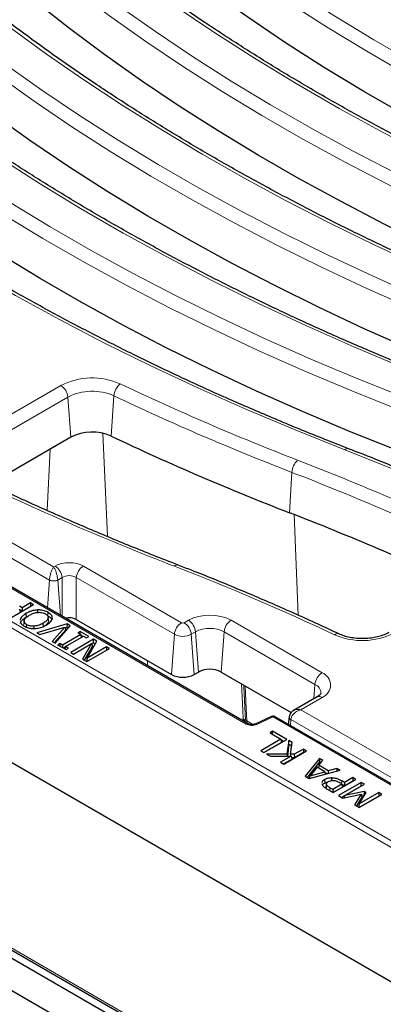
# Model space of a CAD drawing. Units: millimetres. Extents: x 0 to 420, y 0 to 297.
# Drawn here: x 276 to 291, y 127 to 167 of the extents above; entities that cross this region are included whole.
import ezdxf

# ---------------------------------------------------------------- set-up
doc = ezdxf.new("R2010")
doc.units = ezdxf.units.MM

msp = doc.modelspace()

# ---------------------------------------------------------------- linework, layer by layer
at = {"color": 8, "linetype": 'Continuous', "lineweight": 18}
for p, q in [((248.9074, 161.0927), (277.248, 144.732)), ((307.6538, 123.9047), (244.2378, 160.5139)), ((277.0742, 144.1829), (248.6139, 160.6127)), ((244.1201, 160.3167), (307.5361, 123.7074)), ((273.6413, 149.9976), (277.5474, 152.2526)), ((277.8409, 151.7725), (273.9348, 149.5176)), ((277.9617, 150.1081), (277.8409, 151.7725)), ((279.6406, 150.1547), (279.7493, 151.8255)), ((279.4776, 145.99), (279.296, 150.271)), ((276.9857, 147.0673), (277.1044, 149.6132)), ((287.0428, 146.9737), (287.138, 148.6503)), ((269.0324, 147.5723), (285.2359, 138.2182)), ((244.2632, 146.9642), (307.4152, 110.5073)), ((287.3907, 142.7311), (287.2371, 146.8983)), ((277.248, 144.732), (277.3092, 144.7673)), ((278.4832, 144.7673), (282.5531, 142.4178)), ((276.9908, 143.0344), (277.0742, 144.1829)), ((277.6027, 144.2873), (277.4218, 144.1829)), ((277.5277, 142.7245), (277.4218, 144.1829)), ((277.6027, 142.6812), (277.6027, 144.2873)), ((282.2596, 141.9378), (278.1897, 144.2873)), ((278.1897, 144.2873), (278.1897, 142.5531)), ((282.6673, 142.4178), (282.8441, 142.5199)), ((284.6155, 142.5199), (288.3868, 140.3428)), ((282.1388, 140.2734), (282.2596, 141.9378)), ((283.1376, 142.0398), (282.9608, 141.9378)), ((283.0816, 140.2734), (282.9608, 141.9378)), ((283.2584, 140.3754), (283.1376, 142.0398)), ((284.2012, 140.3754), (284.322, 142.0398)), ((288.0933, 139.8628), (284.322, 142.0398)), ((281.1489, 140.6339), (281.141, 140.8494)), ((288.05, 139.2666), (288.0933, 139.8628)), ((288.3868, 139.3201), (287.5047, 138.8109)), ((287.5047, 138.8109), (308.6564, 126.6003)), ((285.6765, 138.2027), (286.3605, 138.5111)), ((286.3605, 138.5111), (296.6455, 132.5737)), ((287.0738, 138.1557), (287.0915, 138.4)), ((308.3629, 126.1203), (287.0915, 138.4)), ((285.2609, 138.346), (285.52, 138.1964)), ((288.7075, 135.4611), (288.7162, 135.58)), ((289.194, 135.7452), (289.2026, 135.8642))]:
    msp.add_line(p, q, dxfattribs=at)
at = {"color": 7, "linetype": 'Continuous', "lineweight": 25}
for p, q in [((307.5358, 118.1278), (243.6606, 155.0022)), ((277.9617, 150.1081), (274.5931, 148.1635)), ((312.2777, 105.9318), (239.036, 148.2133)), ((285.3192, 138.2265), (269.1157, 147.5806)), ((243.7363, 146.8608), (307.5774, 110.0061)), ((244.3149, 146.8568), (307.4668, 110.3999)), ((275.4678, 142.628), (276.4106, 143.1722)), ((275.9452, 143.0413), (275.837, 143.1038)), ((275.8378, 142.9793), (275.857, 142.8526)), ((275.9363, 142.8984), (275.8417, 142.953)), ((276.2913, 143.2411), (275.9452, 143.0413)), ((275.9452, 143.0413), (275.9452, 142.9035)), ((276.4106, 143.1722), (276.2913, 143.2411)), ((276.2913, 143.2411), (276.2913, 143.1033)), ((276.588, 142.8455), (276.5873, 142.9482)), ((276.0242, 142.494), (276.0096, 142.3584)), ((276.1187, 142.6608), (276.1084, 142.8028)), ((277.0111, 142.7051), (277.0214, 142.8472)), ((277.0395, 142.5128), (277.0249, 142.6485)), ((278.1897, 142.5531), (282.1388, 140.2734)), ((276.0097, 142.3387), (276.0113, 142.3583)), ((276.1299, 142.2332), (276.1375, 142.3378)), ((276.4473, 142.1748), (276.446, 142.2738)), ((277.8041, 142.3678), (276.5455, 142.0058)), ((276.6713, 141.9332), (277.715, 142.2401)), ((276.8229, 142.2543), (276.8126, 142.3963)), ((277.715, 142.2401), (277.1834, 141.6376)), ((277.7484, 142.1232), (277.2738, 141.5854)), ((277.3092, 141.5649), (277.9362, 142.2915)), ((277.715, 142.2401), (277.7484, 142.1232)), ((277.8013, 142.2214), (277.7265, 142.1999)), ((277.8041, 142.3678), (277.8013, 142.2214)), ((277.8509, 142.1927), (277.8013, 142.2214)), ((277.9362, 142.2915), (277.8041, 142.3678)), ((278.3493, 142.053), (278.2538, 141.9979)), ((278.7074, 141.8463), (278.3493, 142.053)), ((278.3493, 141.9428), (278.3493, 142.053)), ((276.5455, 142.0058), (276.6713, 141.9332)), ((277.1834, 141.6376), (277.3092, 141.5649)), ((278.3732, 141.929), (277.6213, 141.495)), ((277.7407, 141.4261), (278.4925, 141.8601)), ((278.9001, 141.7351), (277.9573, 141.1908)), ((278.2538, 141.9979), (278.3732, 141.929)), ((278.3732, 141.929), (278.3924, 141.8023)), ((278.4598, 141.8412), (278.3795, 141.8876)), ((278.4925, 141.8601), (278.6119, 141.7912)), ((278.6119, 141.7912), (278.7074, 141.8463)), ((278.636, 140.9488), (279.0424, 141.6529)), ((279.0424, 141.6529), (278.9001, 141.7351)), ((278.9001, 141.5871), (278.9001, 141.7351)), ((277.502, 141.5639), (277.4065, 141.5088)), ((277.4065, 141.5088), (277.7645, 141.3021)), ((277.6213, 141.495), (277.502, 141.5639)), ((277.502, 141.5639), (277.502, 141.4536)), ((277.6213, 141.495), (277.6213, 141.3847)), ((277.739, 141.4149), (277.654, 141.3659)), ((277.7407, 141.4261), (277.7253, 141.3247)), ((277.86, 141.3572), (277.7407, 141.4261)), ((277.7645, 141.3021), (277.86, 141.3572)), ((278.0766, 141.1219), (278.8231, 141.5528)), ((278.8231, 141.5528), (278.447, 140.9081)), ((278.8567, 141.4481), (278.5179, 140.8672)), ((278.6256, 140.805), (279.5684, 141.3493)), ((279.4491, 141.4182), (278.636, 140.9488)), ((278.8231, 141.5528), (278.8567, 141.4481)), ((278.9001, 141.5871), (278.8258, 141.5442)), ((278.9001, 141.5871), (278.9783, 141.5419)), ((279.5684, 141.3493), (279.4491, 141.4182)), ((279.4491, 141.4182), (279.4491, 141.2804)), ((277.9573, 141.1908), (278.0766, 141.1219)), ((278.447, 140.9081), (278.6256, 140.805)), ((278.636, 140.9488), (278.6092, 140.8144)), ((283.0816, 140.2734), (283.2584, 140.3754)), ((284.2012, 140.3754), (287.1073, 138.6978)), ((288.1785, 139.3408), (287.2091, 138.7811)), ((286.2919, 138.527), (285.608, 138.2185)), ((286.2949, 138.5282), (286.2919, 138.527)), ((296.7288, 132.582), (286.4438, 138.5194)), ((287.0209, 138.5177), (286.9874, 138.2056)), ((286.6812, 137.5953), (285.8458, 137.1131)), ((285.9771, 137.0373), (286.9199, 137.5816)), ((286.3352, 137.9191), (286.2277, 137.8571)), ((286.2277, 137.8571), (286.6812, 137.5953)), ((286.9199, 137.5816), (286.3352, 137.9191)), ((286.3352, 137.7951), (286.3352, 137.9191)), ((286.6812, 137.5953), (286.7019, 137.4592)), ((286.7918, 137.5076), (286.6852, 137.5691)), ((286.7019, 137.4592), (285.974, 137.0391)), ((287.0035, 137.5333), (286.9287, 136.9741)), ((287.0156, 137.3784), (286.9501, 136.8886)), ((287.1528, 137.4471), (287.0035, 137.5333)), ((287.0156, 137.3784), (287.0035, 137.5333)), ((287.0156, 137.3784), (287.1335, 137.3103)), ((287.0842, 136.9629), (287.1528, 137.4471)), ((287.6121, 137.182), (287.2354, 136.9645)), ((287.7434, 137.1062), (287.6121, 137.182)), ((287.6121, 137.182), (287.6121, 137.034)), ((285.8458, 137.1131), (285.9771, 137.0373)), ((286.9287, 136.9741), (286.0845, 136.9753)), ((286.0845, 136.9753), (286.2466, 136.8817)), ((286.2466, 136.8817), (287.1066, 136.8901)), ((287.1066, 136.8901), (286.6693, 136.6377)), ((287.1424, 136.7628), (286.7975, 136.5637)), ((286.8006, 136.5619), (287.7434, 137.1062)), ((286.9287, 136.9741), (286.9367, 136.8885)), ((287.0842, 136.9629), (287.0762, 136.8898)), ((287.2354, 136.9645), (287.0842, 136.9629)), ((287.1066, 136.8901), (287.1424, 136.7628)), ((287.2416, 136.8201), (287.1266, 136.8188)), ((287.2354, 136.9645), (287.2416, 136.8201)), ((287.6121, 137.034), (287.2416, 136.8201)), ((287.6152, 137.0322), (287.6121, 137.034)), ((288.2804, 136.7962), (287.6834, 136.0523)), ((288.4203, 136.7154), (288.2804, 136.7962)), ((288.2804, 136.7962), (288.2849, 136.6456)), ((286.6693, 136.6377), (286.8006, 136.5619)), ((288.2849, 136.6456), (287.769, 136.0029)), ((288.1812, 136.4263), (287.8935, 136.0761)), ((288.499, 136.2428), (288.1812, 136.4263)), ((288.2506, 136.5102), (288.2359, 136.3947)), ((288.2506, 136.5102), (288.4203, 136.7154)), ((288.6444, 136.2829), (288.2506, 136.5102)), ((288.3375, 136.6152), (288.2849, 136.6456)), ((288.9999, 136.3808), (288.6444, 136.2829)), ((288.9999, 136.3808), (288.9974, 136.262)), ((289.1397, 136.3001), (288.9999, 136.3808)), ((287.6834, 136.0523), (287.8512, 135.9554)), ((287.8512, 135.9554), (289.1397, 136.3001)), ((287.8704, 135.9606), (287.8935, 136.0761)), ((287.8935, 136.0761), (288.499, 136.2428)), ((288.499, 136.2428), (288.5186, 136.1339)), ((288.6057, 136.1573), (288.5038, 136.2161)), ((288.6444, 136.2829), (288.642, 136.167)), ((288.7965, 135.8808), (288.797, 135.9847)), ((288.8533, 135.3769), (289.7961, 135.9212)), ((289.6648, 135.997), (289.3187, 135.7972)), ((289.7961, 135.9212), (289.6648, 135.997)), ((289.6648, 135.997), (289.6648, 135.849)), ((288.3853, 135.7549), (288.3897, 135.7132)), ((288.4956, 135.9145), (288.506, 135.7725)), ((288.506, 135.7725), (288.6134, 135.8146)), ((288.5645, 135.7378), (288.5522, 135.6223)), ((288.5699, 135.7067), (288.5557, 135.5687)), ((288.5666, 135.7569), (288.5654, 135.7459)), ((288.5969, 135.5249), (288.8533, 135.3769)), ((288.7162, 135.58), (288.8294, 135.5147)), ((288.8294, 135.5147), (289.2113, 135.7352)), ((288.8294, 135.5147), (288.8294, 135.3907)), ((289.2319, 135.5991), (288.8502, 135.3787)), ((290.0109, 135.7972), (289.0681, 135.2529)), ((289.2113, 135.7352), (289.1181, 135.789)), ((290.0109, 135.6492), (289.1963, 135.1789)), ((289.3187, 135.7972), (289.2026, 135.8642)), ((289.2113, 135.7352), (289.2319, 135.5991)), ((289.3187, 135.6492), (289.2153, 135.7089)), ((289.6648, 135.849), (289.3187, 135.6492)), ((289.3187, 135.7972), (289.3187, 135.6492)), ((289.3292, 135.252), (290.1422, 135.7214)), ((289.6679, 135.8472), (289.6648, 135.849)), ((290.1422, 135.7214), (290.0109, 135.7972)), ((290.0109, 135.6492), (290.0109, 135.7972)), ((290.0109, 135.6492), (290.014, 135.6474)), ((289.0681, 135.2529), (289.2509, 135.1474)), ((289.2509, 135.1474), (290.0133, 135.3107)), ((289.3292, 135.252), (289.2949, 135.1568)), ((290.1388, 135.4202), (289.3292, 135.252)), ((290.0133, 135.3107), (289.7392, 134.8655)), ((290.0375, 135.1888), (289.8125, 134.8232)), ((290.7389, 135.2289), (289.9243, 134.7586)), ((290.7389, 135.3769), (289.9259, 134.9076)), ((289.9259, 134.9076), (290.219, 135.3739)), ((289.9274, 134.7569), (290.8702, 135.3011)), ((290.0133, 135.3107), (290.0375, 135.1888)), ((290.1351, 135.2744), (290.0251, 135.2515)), ((290.1388, 135.4202), (290.1351, 135.2744)), ((290.1508, 135.2653), (290.1351, 135.2744)), ((290.219, 135.3739), (290.1388, 135.4202)), ((290.8702, 135.3011), (290.7389, 135.3769)), ((290.7389, 135.3769), (290.7389, 135.2289)), ((290.742, 135.2271), (290.7389, 135.2289)), ((289.7392, 134.8655), (289.9274, 134.7569)), ((289.9259, 134.9076), (289.8974, 134.7742))]:
    msp.add_line(p, q, dxfattribs=at)
at = {"color": 8, "linetype": 'Continuous', "lineweight": 18, "flags": 128}
for points in [[(271.98, 174.7512), (273.1852, 173.5744), (274.442, 172.4157), (275.7495, 171.2759), (277.107, 170.1558), (278.5135, 169.056), (279.9681, 167.9772), (281.47, 166.9203), (283.018, 165.8857), (284.6112, 164.8743), (286.2486, 163.8867), (287.9291, 162.9236), (289.6516, 161.9854), (291.415, 161.073), (293.2181, 160.1868), (295.0598, 159.3274), (296.9388, 158.4954), (298.854, 157.6914), (300.8041, 156.9158)], [(300.573, 156.4062), (298.6055, 157.1888), (296.6734, 158.0002), (294.778, 158.8399), (292.9204, 159.7074), (291.102, 160.6021), (289.3238, 161.5234), (287.5871, 162.4706), (285.893, 163.4433), (284.2426, 164.4406), (282.637, 165.4621), (281.0773, 166.5069), (279.5644, 167.5745), (278.0995, 168.6641), (276.6833, 169.775), (275.3169, 170.9065), (274.0012, 172.0578), (272.737, 173.2282), (271.5251, 174.417)], [(298.2957, 154.7554), (296.3061, 155.5461), (294.3512, 156.365), (292.4321, 157.2117), (290.5499, 158.0856), (288.7059, 158.9862), (286.9011, 159.9129), (285.1368, 160.8652), (283.4139, 161.8424), (281.7335, 162.8441), (280.0967, 163.8695), (278.5044, 164.918), (276.9577, 165.989), (275.4575, 167.0818), (274.0048, 168.1958), (272.6003, 169.3302), (271.2451, 170.4844), (269.9398, 171.6576), (268.6854, 172.8492)], [(281.3112, 172.9624), (282.7282, 171.843), (284.1949, 170.745), (285.7104, 169.6694), (287.2735, 168.6167), (288.8832, 167.5877), (290.5385, 166.5831), (292.2383, 165.6036), (293.9814, 164.6498), (295.7667, 163.7223), (297.5929, 162.8217), (299.4588, 161.9488), (301.3632, 161.104), (303.3049, 160.2879), (305.2824, 159.5011)], [(305.0513, 158.9915), (303.0649, 159.7818), (301.1146, 160.6015), (299.2017, 161.4501), (297.3274, 162.327), (295.493, 163.2315), (293.6998, 164.1632), (291.9489, 165.1213), (290.2415, 166.1052), (288.5788, 167.1143), (286.9618, 168.1479), (285.3917, 169.2052), (283.8695, 170.2857), (282.3963, 171.3885), (280.9729, 172.513)], [(302.774, 157.3407), (300.7005, 158.1657), (298.6646, 159.0214), (296.6678, 159.9072), (294.7113, 160.8225), (292.7965, 161.7667), (290.9246, 162.7392), (289.0969, 163.7393), (287.3147, 164.7664), (285.579, 165.8197), (283.8912, 166.8987), (282.2522, 168.0024), (280.6633, 169.1303), (279.1254, 170.2815), (277.6396, 171.4552)], [(272.3545, 167.7918), (273.7715, 166.6724), (275.2382, 165.5745), (276.7537, 164.4988), (278.3168, 163.4461), (279.9265, 162.4172), (281.5818, 161.4126), (283.2816, 160.433), (285.0247, 159.4792), (286.81, 158.5517), (288.6362, 157.6512), (290.5021, 156.7782), (292.4065, 155.9334), (294.3482, 155.1173), (296.3258, 154.3305)], [(296.0946, 153.8209), (294.1082, 154.6112), (292.1579, 155.431), (290.245, 156.2795), (288.3707, 157.1564), (286.5363, 158.0609), (284.7431, 158.9926), (282.9922, 159.9507), (281.2848, 160.9346), (279.6221, 161.9437), (278.0052, 162.9773), (276.4351, 164.0346), (274.9129, 165.1151), (273.4396, 166.2179), (272.0162, 167.3424)], [(293.8173, 152.1701), (291.7438, 152.9951), (289.7079, 153.8508), (287.7111, 154.7366), (285.7546, 155.6519), (283.8398, 156.5961), (281.9679, 157.5686), (280.1402, 158.5687), (278.358, 159.5958), (276.6223, 160.6492), (274.9345, 161.7281), (273.2955, 162.8318), (271.7066, 163.9597), (270.1687, 165.1109), (268.6829, 166.2847)], [(267.8761, 165.2066), (269.2932, 164.0871), (270.7599, 162.9892), (272.2753, 161.9135), (273.8384, 160.8608), (275.4482, 159.8319), (277.1035, 158.8273), (278.8033, 157.8477), (280.5464, 156.8939), (282.3316, 155.9664), (284.1578, 155.0659), (286.0238, 154.1929), (287.9282, 153.3481), (289.8699, 152.532), (291.8474, 151.7452)], [(291.6163, 151.2356), (289.6299, 152.0259), (287.6796, 152.8457), (285.7666, 153.6942), (283.8923, 154.5711), (282.058, 155.4756), (280.2647, 156.4073), (278.5139, 157.3654), (276.8065, 158.3493), (275.1438, 159.3584), (273.5268, 160.392), (271.9567, 161.4494), (270.4345, 162.5298), (268.9612, 163.6327), (267.5379, 164.7571)], [(289.339, 149.5848), (287.2655, 150.4098), (285.2296, 151.2655), (283.2328, 152.1513), (281.2763, 153.0666), (279.3614, 154.0108), (277.4896, 154.9833), (275.6619, 155.9834), (273.8796, 157.0105), (272.144, 158.0639), (270.4561, 159.1428), (268.8172, 160.2465), (267.2282, 161.3744), (265.6903, 162.5256), (264.2045, 163.6994)], [(313.3102, 136.1235), (311.8932, 137.243), (310.4265, 138.3409), (308.9111, 139.4166), (307.348, 140.4692), (305.7382, 141.4982), (304.0829, 142.5028), (302.3831, 143.4824), (300.64, 144.4362), (298.8548, 145.3637), (297.0286, 146.2642), (295.1626, 147.1372), (293.2582, 147.982), (291.3165, 148.798), (289.339, 149.5848)], [(285.1161, 138.4286), (285.0994, 138.7924), (285.0492, 139.8859)], [(285.211, 138.3814), (285.1983, 138.6538), (285.1477, 139.743), (285.1436, 139.8314)], [(285.1923, 139.8033), (285.2369, 138.8556), (285.2609, 138.346)], [(285.4575, 138.1923), (285.4566, 138.1926), (285.4549, 138.1882), (285.453, 138.178), (285.4511, 138.1623)]]:
    msp.add_lwpolyline(points, dxfattribs=at)
at = {"color": 7, "linetype": 'Continuous', "lineweight": 25, "flags": 128}
for points in [[(300.4779, 154.7296), (298.5009, 155.516), (296.5595, 156.3315), (294.6551, 157.1756), (292.7889, 158.0476), (290.9621, 158.947), (289.176, 159.8732), (287.4317, 160.8256), (285.7303, 161.8035), (284.073, 162.8064), (282.4609, 163.8335), (280.8951, 164.8842), (279.3765, 165.9577), (277.9062, 167.0535), (276.4852, 168.1707), (275.1144, 169.3085), (273.7947, 170.4664), (272.5269, 171.6434), (271.312, 172.8389)], [(304.9562, 157.3149), (302.9662, 158.1066), (301.0123, 158.9279), (299.0958, 159.778), (297.2181, 160.6565), (295.3804, 161.5627), (293.5838, 162.496), (291.8297, 163.4559), (290.1192, 164.4416), (288.4535, 165.4525), (286.8336, 166.488), (285.2606, 167.5473), (283.7356, 168.6298), (282.2596, 169.7346), (280.8337, 170.8611)], [(295.9995, 152.1443), (294.0095, 152.9361), (292.0556, 153.7573), (290.1391, 154.6074), (288.2614, 155.4859), (286.4237, 156.3921), (284.6272, 157.3254), (282.8731, 158.2853), (281.1626, 159.271), (279.4968, 160.2819), (277.8769, 161.3174), (276.3039, 162.3767), (274.7789, 163.4592), (273.3029, 164.564), (271.877, 165.6906)], [(291.5212, 149.559), (289.5311, 150.3508), (287.5772, 151.172), (285.6608, 152.0221), (283.7831, 152.9006), (281.9453, 153.8068), (280.1488, 154.7401), (278.3947, 155.7), (276.6842, 156.6857), (275.0184, 157.6967), (273.3985, 158.7321), (271.8256, 159.7914), (270.3006, 160.8739), (268.8246, 161.9787), (267.3986, 163.1053)]]:
    msp.add_lwpolyline(points, dxfattribs=at)
at = {"color": 8, "linetype": 'Continuous', "lineweight": 18}
for centre, radius, start, end in [((278.8518, 149.7123), 2.8556, 65.99942, 117.18022), ((277.1967, 151.7084), 0.6474, 5.689, 57.19914), ((280.4542, 151.768), 0.7072, 128.56604, 175.33623), ((325.9064, 248.975), 106.9961, 244.600789, 248.889078), ((278.8504, 149.8066), 2.21, 65.99942, 117.18022), ((325.8475, 248.9116), 107.4745, 244.600789, 248.889078), ((289.4546, 149.4831), 0.154, 76.94734, 138.66811), ((287.9271, 148.5997), 0.7908, 134.88459, 176.32673), ((246.9849, 44.557), 112.1279, 64.563527, 68.889849), ((246.9259, 44.4934), 111.6498, 64.563527, 68.889849), ((324.4544, 254.0714), 117.1699, 244.366027, 248.894051), ((276.9584, 144.2232), 0.6474, 5.689, 57.19914), ((278.8339, 144.2232), 0.6474, 122.80086, 174.311), ((282.378, 144.66), 0.154, 76.94731, 138.66811), ((245.5383, 49.6651), 101.9413, 64.821852, 68.884646), ((283.7298, 140.8104), 1.9253, 62.60967, 117.39033), ((282.4934, 141.9757), 0.6474, 5.689, 57.19914), ((284.9663, 141.9757), 0.6474, 122.80086, 174.311), ((282.9039, 141.8736), 0.6474, 122.80086, 174.311), ((282.6102, 142.528), 0.1241, 242.60967, 297.39033), ((282.3166, 141.8736), 0.6474, 5.689, 57.19914), ((283.7298, 140.8969), 1.2873, 62.60967, 117.39033), ((282.6102, 142.6144), 0.7621, 242.60967, 297.39033), ((290.0617, 144.5343), 2.8569, 246.17286, 297.17235), ((289.0281, 141.7859), 0.181, 71.64274, 131.75152), ((288.7375, 139.7986), 0.6474, 122.80086, 174.311), ((288.1927, 139.8315), 0.5469, 290.78342, 69.21658), ((287.9345, 139.4929), 0.4025, 359.73187, 66.76649), ((288.2656, 139.1587), 0.2018, 53.10272, 115.58683), ((285.4145, 138.6154), 0.3101, 228.98054, 240.29692), ((286.312, 138.4593), 0.071, 46.94406, 103.86617), ((286.4091, 138.4446), 0.0825, 65.13942, 126.17104), ((285.2846, 138.1514), 0.0827, 65.8007, 126.11091), ((285.6291, 138.1529), 0.0687, 46.37131, 108.94098)]:
    msp.add_arc(centre, radius, start, end, dxfattribs=at)
at = {"color": 7, "linetype": 'Continuous', "lineweight": 25}
for centre, radius, start, end in [((278.8498, 148.3786), 1.9442, 65.99942, 117.18022), ((325.8233, 247.4187), 107.6714, 244.600789, 248.889078), ((246.7988, 42.7484), 111.7251, 64.814463, 68.887184), ((283.7298, 139.4656), 1.0247, 62.60967, 117.39033), ((282.6102, 141.1832), 1.0247, 242.60967, 297.39033)]:
    msp.add_arc(centre, radius, start, end, dxfattribs=at)
at = {"color": 8, "linetype": 'Continuous', "lineweight": 18}
for centre, major_axis, ratio in [((277.8962, 144.4233), (0.8333, 0), 0.5816896), ((277.8962, 144.0831), (0.4167, 0), 0.6907243)]:
    msp.add_ellipse(centre, major_axis=major_axis, ratio=ratio, start_param=0.7891963, end_param=2.3523964, dxfattribs=at)
at = {"color": 7, "linetype": 'Continuous', "lineweight": 25}
msp.add_ellipse((277.8962, 142.3811), major_axis=(0.4167, 0), ratio=0.5816896, start_param=0.7891963, end_param=1.9675196, dxfattribs=at)
for points, knots in [([(311.8811, 162.5597), (311.5531, 162.6876), (310.602, 163.0586), (309.0503, 163.6918), (307.2369, 164.4669), (305.4559, 165.2665), (303.7077, 166.0896), (301.9934, 166.9358), (300.3138, 167.8047), (298.6699, 168.6958), (297.0626, 169.6087), (295.4927, 170.5427), (293.9611, 171.4974), (292.4686, 172.4723), (291.0159, 173.4668), (289.6047, 174.4806), (288.2129, 175.5259), (287.3163, 176.2432), (286.8589, 176.6091)], [0, 0, 0, 0, 0.0338014, 0.0980468, 0.1622913, 0.2265341, 0.2907752, 0.3550145, 0.4192523, 0.4834886, 0.5477237, 0.6119576, 0.6761906, 0.7404231, 0.8046553, 0.8688876, 0.9331203, 1, 1, 1, 1]), ([(307.4027, 159.9744), (307.0748, 160.1023), (306.1236, 160.4733), (304.5719, 161.1065), (302.7586, 161.8816), (300.9776, 162.6812), (299.2294, 163.5043), (297.515, 164.3505), (295.8354, 165.2194), (294.1915, 166.1106), (292.5842, 167.0234), (291.0143, 167.9574), (289.4827, 168.9121), (287.9903, 169.887), (286.5375, 170.8815), (285.1263, 171.8953), (283.7346, 172.9406), (282.8379, 173.6579), (282.3805, 174.0238)], [0, 0, 0, 0, 0.0338014, 0.0980468, 0.1622913, 0.2265341, 0.2907752, 0.3550145, 0.4192523, 0.4834886, 0.5477237, 0.6119576, 0.6761906, 0.7404231, 0.8046553, 0.8688876, 0.9331203, 1, 1, 1, 1]), ([(298.446, 154.8038), (298.1181, 154.9317), (297.1669, 155.3027), (295.6152, 155.9359), (293.8019, 156.7111), (292.0209, 157.5106), (290.2727, 158.3337), (288.5583, 159.1799), (286.8787, 160.0489), (285.2349, 160.94), (283.6275, 161.8528), (282.0577, 162.7868), (280.5261, 163.7416), (279.0336, 164.7164), (277.581, 165.7109), (276.1691, 166.7245), (274.7987, 167.7566), (273.4705, 168.8067), (272.185, 169.8741), (270.9441, 170.9586), (269.829, 171.9792), (269.147, 172.6447), (268.8469, 172.9374)], [0, 0, 0, 0, 0.0272476, 0.0790365, 0.1308246, 0.1826114, 0.2343967, 0.2861807, 0.3379634, 0.3897449, 0.4415254, 0.493305, 0.5450839, 0.5968623, 0.6486405, 0.7004188, 0.7521974, 0.8039768, 0.8557574, 0.9075398, 0.9593246, 1, 1, 1, 1]), ([(302.9244, 157.3891), (302.5965, 157.517), (301.6453, 157.888), (300.0936, 158.5212), (298.2802, 159.2963), (296.4992, 160.0959), (294.751, 160.919), (293.0367, 161.7652), (291.3571, 162.6341), (289.7132, 163.5253), (288.1059, 164.4381), (286.536, 165.3721), (285.0044, 166.3268), (283.512, 167.3017), (282.0592, 168.2962), (280.648, 169.31), (279.2563, 170.3553), (278.3596, 171.0726), (277.9022, 171.4385)], [0, 0, 0, 0, 0.0338014, 0.0980468, 0.1622913, 0.2265341, 0.2907752, 0.3550145, 0.4192523, 0.4834886, 0.5477237, 0.6119576, 0.6761906, 0.7404231, 0.8046553, 0.8688876, 0.9331203, 1, 1, 1, 1]), ([(293.9677, 152.2185), (293.6398, 152.3464), (292.6886, 152.7174), (291.1369, 153.3506), (289.3236, 154.1258), (287.5425, 154.9253), (285.7943, 155.7484), (284.08, 156.5946), (282.4004, 157.4636), (280.7565, 158.3547), (279.1492, 159.2675), (277.5793, 160.2015), (276.0477, 161.1563), (274.5553, 162.1312), (273.1025, 163.1256), (271.6913, 164.1395), (270.2996, 165.1847), (269.4029, 165.902), (268.9455, 166.2679)], [0, 0, 0, 0, 0.0338014, 0.0980468, 0.1622913, 0.2265341, 0.2907752, 0.3550145, 0.4192523, 0.4834886, 0.5477237, 0.6119576, 0.6761906, 0.7404231, 0.8046553, 0.8688876, 0.9331203, 1, 1, 1, 1]), ([(289.4893, 149.6332), (289.1614, 149.7611), (288.2102, 150.1321), (286.6585, 150.7653), (284.8452, 151.5405), (283.0642, 152.34), (281.316, 153.1631), (279.6016, 154.0093), (277.9221, 154.8783), (276.2782, 155.7694), (274.6708, 156.6822), (273.101, 157.6162), (271.5694, 158.571), (270.0769, 159.5459), (268.6242, 160.5403), (267.213, 161.5542), (265.8212, 162.5994), (264.9246, 163.3167), (264.4672, 163.6826)], [0, 0, 0, 0, 0.0338014, 0.0980468, 0.1622913, 0.2265341, 0.2907752, 0.3550145, 0.4192523, 0.4834886, 0.5477237, 0.6119576, 0.6761906, 0.7404231, 0.8046553, 0.8688876, 0.9331203, 1, 1, 1, 1]), ([(313.5729, 136.1068), (313.3455, 136.2899), (312.6865, 136.8206), (311.5633, 137.6852), (310.1901, 138.6938), (308.7754, 139.6829), (307.3206, 140.6522), (305.8265, 141.6011), (304.294, 142.5291), (302.7238, 143.4356), (301.1169, 144.3202), (299.4742, 145.1823), (297.7967, 146.0215), (296.0852, 146.8373), (294.3409, 147.6294), (292.5642, 148.3968), (290.9454, 149.0638), (289.9113, 149.4682), (289.4893, 149.6332)], [0, 0, 0, 0, 0.03461363, 0.10033267, 0.16605374, 0.23177661, 0.29750065, 0.36322531, 0.42895003, 0.49467436, 0.56039798, 0.62612061, 0.69184203, 0.75756207, 0.82328058, 0.88899746, 0.95471263, 1, 1, 1, 1]), ([(282.4127, 144.8101), (282.0769, 144.9411), (281.103, 145.3209), (279.5137, 145.9686), (277.6556, 146.7611), (275.8619, 147.5638), (274.6328, 148.1388), (274.0085, 148.4386), (273.9449, 148.4691)], [0, 0, 0, 0, 0.1148557, 0.3331558, 0.5514532, 0.769745, 0.9765444, 1, 1, 1, 1]), ([(289.0851, 141.9576), (288.79, 142.0955), (287.9345, 142.4952), (286.4935, 143.1386), (284.7522, 143.8791), (283.3859, 144.4316), (282.6004, 144.7371), (282.4127, 144.8101)], [0, 0, 0, 0, 0.1370869, 0.3974701, 0.65785, 0.9182225, 1, 1, 1, 1]), ([(276.5873, 142.9482), (276.5203, 142.9409), (276.4065, 142.9286), (276.2456, 142.8746), (276.1595, 142.8296), (276.1084, 142.8028)], [0, 0, 0, 0, 0.3682665, 0.6249199, 1, 1, 1, 1]), ([(277.0214, 142.8472), (276.9699, 142.8727), (276.8881, 142.9133), (276.7351, 142.9471), (276.6412, 142.9478), (276.5873, 142.9482)], [0, 0, 0, 0, 0.4196853, 0.6666004, 1, 1, 1, 1]), ([(276.1084, 142.8028), (276.0637, 142.7746), (275.9601, 142.7091), (275.8747, 142.6107), (275.8594, 142.5431), (275.8554, 142.5256)], [0, 0, 0, 0, 0.3602931, 0.8342749, 1, 1, 1, 1]), ([(275.8663, 142.4773), (275.8691, 142.4547), (275.8762, 142.3954), (275.9474, 142.3272), (276.0106, 142.288), (276.0309, 142.2753)], [0, 0, 0, 0, 0.294551, 0.7732421, 1, 1, 1, 1]), ([(275.8699, 142.3889), (275.883, 142.4275), (275.9052, 142.4928), (275.9975, 142.5841), (276.0739, 142.6324), (276.1187, 142.6608)], [0, 0, 0, 0, 0.37419391, 0.63245255, 1, 1, 1, 1]), ([(276.1375, 142.3378), (276.1185, 142.3499), (276.0804, 142.3741), (276.0415, 142.4183), (276.0251, 142.4583), (276.0229, 142.491), (276.026, 142.5073), (276.0275, 142.5154)], [0, 0, 0, 0, 0.2500183, 0.4999256, 0.7496867, 0.8748403, 1, 1, 1, 1]), ([(276.0275, 142.5154), (276.0483, 142.5554), (276.09, 142.6357), (276.1897, 142.6965), (276.2397, 142.727)], [0, 0, 0, 0, 0.49877866, 1, 1, 1, 1]), ([(276.2397, 142.727), (276.2868, 142.7521), (276.3809, 142.8021), (276.5283, 142.8434), (276.656, 142.8526), (276.7523, 142.8453), (276.8261, 142.8261), (276.8784, 142.8047), (276.9016, 142.792), (276.9133, 142.7856)], [0, 0, 0, 0, 0.250263, 0.4996504, 0.6247255, 0.7497014, 0.8746929, 0.9373491, 1, 1, 1, 1]), ([(276.9133, 142.7856), (276.9347, 142.7718), (276.9776, 142.7442), (277.0167, 142.6925), (277.0294, 142.637), (277.0142, 142.5632), (276.9427, 142.4779), (276.856, 142.4236), (276.8126, 142.3963)], [0, 0, 0, 0, 0.12512204, 0.25012944, 0.37512417, 0.50024387, 0.74967811, 1, 1, 1, 1]), ([(277.0386, 142.5127), (277.039, 142.5117), (277.048, 142.4879), (277.0248, 142.4285), (276.983, 142.3645), (276.9326, 142.331), (276.921, 142.3233)], [0, 0, 0, 0, 0.015087, 0.3550208, 0.8513543, 1, 1, 1, 1]), ([(276.9438, 142.3206), (276.9884, 142.3488), (277.0908, 142.4135), (277.1768, 142.5113), (277.1922, 142.5785), (277.1963, 142.5966)], [0, 0, 0, 0, 0.3607444, 0.8282709, 1, 1, 1, 1]), ([(277.0111, 142.7051), (277.0544, 142.6752), (277.1222, 142.6284), (277.1697, 142.5655), (277.1721, 142.5379), (277.1726, 142.5324)], [0, 0, 0, 0, 0.5854022, 0.9172335, 1, 1, 1, 1]), ([(277.1963, 142.5966), (277.1939, 142.6361), (277.1892, 142.7114), (277.106, 142.7945), (277.0429, 142.8338), (277.0214, 142.8472)], [0, 0, 0, 0, 0.42090856, 0.80243228, 1, 1, 1, 1]), ([(276.0309, 142.2753), (276.0826, 142.2499), (276.1775, 142.2032), (276.3346, 142.1736), (276.4274, 142.1742), (276.4637, 142.1745)], [0, 0, 0, 0, 0.4214074, 0.774117, 1, 1, 1, 1]), ([(276.446, 142.2738), (276.4175, 142.2726), (276.3608, 142.2702), (276.2767, 142.2814), (276.2004, 142.3044), (276.1585, 142.3267), (276.1375, 142.3378)], [0, 0, 0, 0, 0.2500449, 0.4998445, 0.7498184, 1, 1, 1, 1]), ([(276.8126, 142.3963), (276.7597, 142.3675), (276.6541, 142.3101), (276.5152, 142.2859), (276.446, 142.2738)], [0, 0, 0, 0, 0.5012451, 1, 1, 1, 1]), ([(276.4637, 142.1745), (276.5305, 142.182), (276.6743, 142.1983), (276.8315, 142.2589), (276.9159, 142.3052), (276.9438, 142.3206)], [0, 0, 0, 0, 0.3668133, 0.7900582, 1, 1, 1, 1]), ([(291.1581, 142.0133), (291.1277, 141.9967), (291.0389, 141.9481), (290.8619, 141.8771), (290.6229, 141.8116), (290.3608, 141.7697), (290.0865, 141.7542), (289.8104, 141.7661), (289.5451, 141.8053), (289.2955, 141.8684), (289.1557, 141.9277), (289.0851, 141.9576)], [0, 0, 0, 0, 0.0595528, 0.1742794, 0.2903508, 0.4077311, 0.5260032, 0.6446445, 0.763029, 0.8805083, 1, 1, 1, 1]), ([(288.3363, 139.4887), (288.3365, 139.4887), (288.3371, 139.4887), (288.3249, 139.4609), (288.2775, 139.4052), (288.2114, 139.3622), (288.1785, 139.3408)], [0, 0, 0, 0, 0.1971746, 0.4750796, 0.7384103, 1, 1, 1, 1]), ([(287.2078, 138.7804), (287.1881, 138.7678), (287.1463, 138.7412), (287.0883, 138.6828), (287.0429, 138.6069), (287.0281, 138.5463), (287.0208, 138.5163)], [0, 0, 0, 0, 0.2122364, 0.4491772, 0.7269684, 1, 1, 1, 1]), ([(285.2408, 138.2718), (285.2339, 138.2781), (285.1854, 138.3226), (285.1482, 138.3808), (285.1164, 138.4282), (285.1161, 138.4286)], [0, 0, 0, 0, 0.1422755, 0.9916479, 1, 1, 1, 1]), ([(286.4438, 138.5194), (286.4318, 138.5251), (286.4071, 138.537), (286.3626, 138.5425), (286.3237, 138.5397), (286.3028, 138.5301), (286.2955, 138.5267)], [0, 0, 0, 0, 0.26706969, 0.5500638, 0.84235052, 1, 1, 1, 1]), ([(285.4575, 138.1924), (285.4305, 138.1947), (285.3773, 138.1992), (285.338, 138.2177), (285.3186, 138.2269)], [0, 0, 0, 0, 0.50663003, 1, 1, 1, 1]), ([(285.6069, 138.218), (285.5847, 138.2099), (285.54, 138.1937), (285.4852, 138.1928), (285.4575, 138.1924)], [0, 0, 0, 0, 0.49544464, 1, 1, 1, 1]), ([(288.797, 135.9847), (288.7472, 135.9825), (288.6504, 135.9781), (288.5512, 135.9446), (288.5064, 135.9204), (288.4956, 135.9145)], [0, 0, 0, 0, 0.4455104, 0.8664685, 1, 1, 1, 1]), ([(289.2026, 135.8642), (289.1643, 135.885), (289.0876, 135.9267), (288.9498, 135.9726), (288.847, 135.9807), (288.797, 135.9847)], [0, 0, 0, 0, 0.3376549, 0.6777087, 1, 1, 1, 1]), ([(288.4956, 135.9145), (288.464, 135.894), (288.4058, 135.8563), (288.3896, 135.8069), (288.3822, 135.7843)], [0, 0, 0, 0, 0.5441765, 1, 1, 1, 1]), ([(288.3897, 135.7132), (288.4095, 135.6808), (288.4413, 135.6289), (288.523, 135.5695), (288.5722, 135.5399), (288.5969, 135.5249)], [0, 0, 0, 0, 0.4533059, 0.7249928, 1, 1, 1, 1]), ([(288.431, 135.7125), (288.4325, 135.715), (288.4459, 135.7387), (288.4776, 135.7565), (288.506, 135.7725)], [0, 0, 0, 0, 0.1065567, 1, 1, 1, 1]), ([(288.5557, 135.5687), (288.549, 135.5857), (288.5419, 135.604), (288.5527, 135.6208), (288.5535, 135.622)], [0, 0, 0, 0, 0.9258474, 1, 1, 1, 1]), ([(288.5699, 135.7067), (288.5667, 135.7183), (288.5603, 135.7414), (288.5727, 135.7764), (288.5966, 135.8022), (288.6208, 135.8209), (288.6348, 135.8293), (288.6418, 135.8336)], [0, 0, 0, 0, 0.2498333, 0.4994986, 0.7494787, 0.8747052, 1, 1, 1, 1]), ([(288.7162, 135.58), (288.6844, 135.5984), (288.6209, 135.635), (288.5868, 135.6829), (288.5699, 135.7067)], [0, 0, 0, 0, 0.5013998, 1, 1, 1, 1]), ([(288.6418, 135.8336), (288.6704, 135.8479), (288.7133, 135.8694), (288.7771, 135.8798), (288.8142, 135.8824), (288.8329, 135.8823), (288.8423, 135.8823)], [0, 0, 0, 0, 0.4989245, 0.7492591, 0.874626, 1, 1, 1, 1]), ([(288.8423, 135.8823), (288.8695, 135.8803), (288.9241, 135.8762), (289.0193, 135.8432), (289.0786, 135.8107), (289.1181, 135.789)], [0, 0, 0, 0, 0.2495446, 0.4995395, 1, 1, 1, 1])]:
    msp.add_open_spline(points, degree=3, knots=knots, dxfattribs=at)
at = {"color": 8, "linetype": 'Continuous', "lineweight": 18}
for points, knots in [([(277.248, 144.732), (277.2281, 144.699), (277.1882, 144.633), (277.1341, 144.4896), (277.0992, 144.3572), (277.0808, 144.2536), (277.0764, 144.2063), (277.0742, 144.1829)], [0, 0, 0, 0, 0.2500452, 0.4997536, 0.7491763, 0.8761164, 1, 1, 1, 1]), ([(277.248, 144.732), (277.2679, 144.699), (277.3077, 144.633), (277.3619, 144.4896), (277.3967, 144.3572), (277.4151, 144.2536), (277.4196, 144.2063), (277.4218, 144.1829)], [0, 0, 0, 0, 0.2500452, 0.4997536, 0.7491762, 0.8761104, 1, 1, 1, 1]), ([(277.4218, 144.1829), (277.4092, 144.1777), (277.3844, 144.1673), (277.3268, 144.1534), (277.248, 144.1461), (277.1692, 144.1534), (277.1116, 144.1673), (277.0868, 144.1777), (277.0742, 144.1829)], [0, 0, 0, 0, 0.13048167, 0.25741837, 0.4999999, 0.74256606, 0.86950664, 1, 1, 1, 1]), ([(287.5047, 138.8109), (287.4547, 138.7953), (287.3548, 138.764), (287.2213, 138.6664), (287.1399, 138.5609), (287.1011, 138.469), (287.0947, 138.4228), (287.0915, 138.4)], [0, 0, 0, 0, 0.25004518, 0.4997536, 0.74917624, 0.87611043, 1, 1, 1, 1]), ([(287.5047, 138.8109), (287.4553, 138.8177), (287.3566, 138.8312), (287.2471, 138.8109), (287.2078, 138.7756), (287.1986, 138.7674)], [0, 0, 0, 0, 0.4346187, 0.8686521, 1, 1, 1, 1]), ([(285.1161, 138.4286), (285.1245, 138.4241), (285.1468, 138.4122), (285.1711, 138.3985), (285.189, 138.3867), (285.1978, 138.3814), (285.2038, 138.3784), (285.2079, 138.3775), (285.2098, 138.378), (285.2108, 138.3793), (285.211, 138.3805), (285.211, 138.3813), (285.211, 138.3814)], [0, 0, 0, 0, 0.22143567, 0.58669855, 0.71089078, 0.79631202, 0.88535231, 0.92766787, 0.96155733, 0.97999594, 0.995863, 1, 1, 1, 1]), ([(287.0915, 138.4), (287.0804, 138.4084), (287.0586, 138.425), (287.0307, 138.4609), (287.0144, 138.4935), (287.0221, 138.5131), (287.0232, 138.5159)], [0, 0, 0, 0, 0.2418123, 0.4770511, 0.9265906, 1, 1, 1, 1]), ([(285.2359, 138.2182), (285.2673, 138.2032), (285.3302, 138.1732), (285.4108, 138.1659), (285.4511, 138.1623)], [0, 0, 0, 0, 0.5002632, 1, 1, 1, 1]), ([(285.2609, 138.346), (285.2613, 138.3384), (285.2623, 138.3219), (285.2662, 138.2953), (285.2715, 138.269), (285.278, 138.2547), (285.2806, 138.2488)], [0, 0, 0, 0, 0.2043739, 0.4395664, 0.7691448, 1, 1, 1, 1]), ([(285.4511, 138.1623), (285.4919, 138.163), (285.5734, 138.1646), (285.6422, 138.19), (285.6765, 138.2027)], [0, 0, 0, 0, 0.5001371, 1, 1, 1, 1])]:
    msp.add_open_spline(points, degree=3, knots=knots, dxfattribs=at)

doc.saveas('drawing.dxf')
